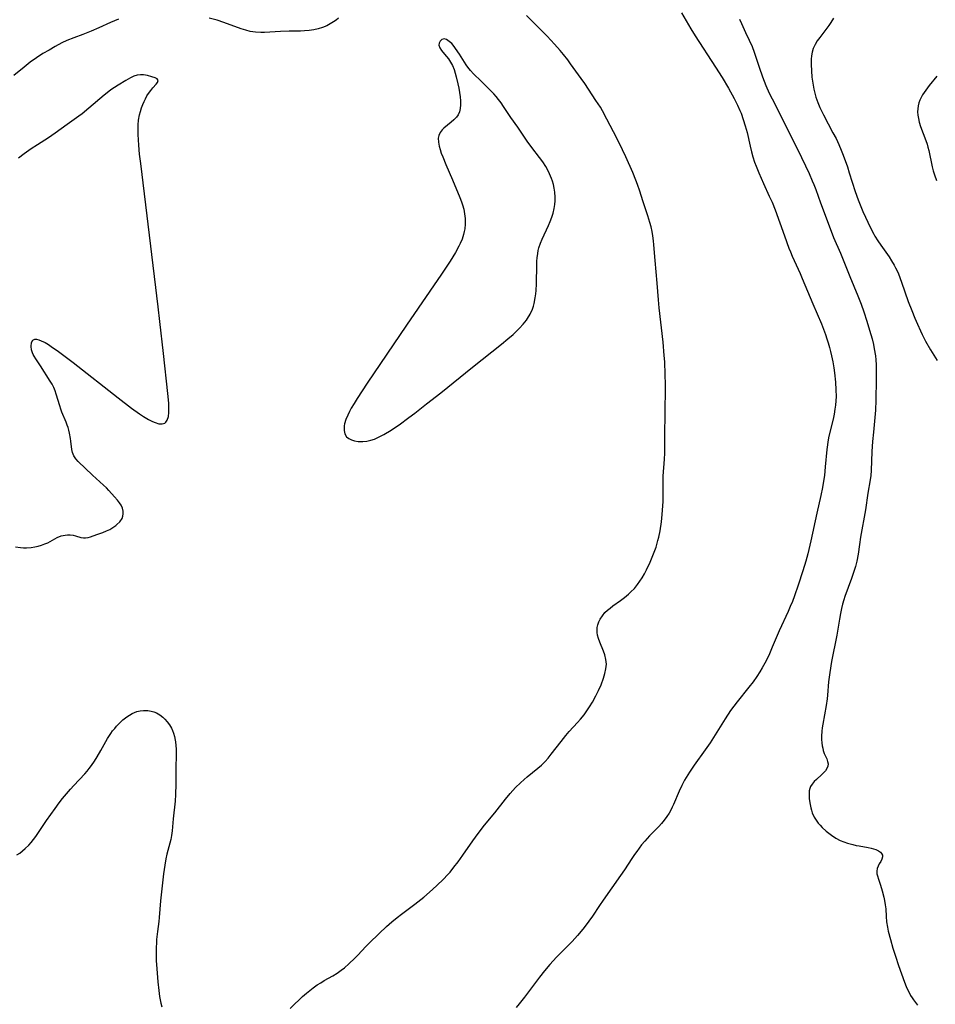
# Model space of a CAD drawing. Units: inches. Extents: x 2051129 to 2056537, y 163579 to 169001.
# Drawn here: x 2052799 to 2052959, y 165510 to 165682 of the extents above; entities that cross this region are included whole.
import ezdxf

# ---------------------------------------------------------------- set-up
doc = ezdxf.new("R2010")
doc.units = ezdxf.units.IN
doc.header["$MEASUREMENT"] = 0
doc.layers.add('c_10_T15S_R18E', color=54, linetype='Continuous')

msp = doc.modelspace()

# ---------------------------------------------------------------- linework, layer by layer
at = {"layer": 'c_10_T15S_R18E'}
for points in [[(2052914.92, 165683.08, 1050), (2052916.56, 165680.27, 1050), (2052917.33, 165679.02, 1050), (2052920.86, 165673.59, 1050), (2052922.02, 165671.77, 1050), (2052923.14, 165669.88, 1050), (2052924.13, 165668.12, 1050), (2052924.73, 165666.91, 1050), (2052925.14, 165666.01, 1050), (2052925.33, 165665.54, 1050), (2052925.73, 165664.44, 1050), (2052926.07, 165663.31, 1050), (2052926.38, 165662.14, 1050), (2052926.92, 165659.79, 1050), (2052927.17, 165658.8, 1050), (2052927.42, 165657.89, 1050), (2052927.7, 165656.99, 1050), (2052927.95, 165656.28, 1050), (2052928.43, 165655.09, 1050), (2052929.24, 165653.22, 1050), (2052930.27, 165651.05, 1050), (2052930.75, 165650, 1050), (2052931.27, 165648.64, 1050), (2052932.94, 165644.12, 1050), (2052933.71, 165641.95, 1050), (2052933.97, 165641.28, 1050), (2052934.29, 165640.53, 1050), (2052935.66, 165637.48, 1050), (2052936.03, 165636.62, 1050), (2052937.85, 165632.22, 1050), (2052939.37, 165628.72, 1050), (2052939.74, 165627.8, 1050), (2052940.08, 165626.87, 1050), (2052940.35, 165626.1, 1050), (2052940.56, 165625.4, 1050), (2052940.79, 165624.59, 1050), (2052940.98, 165623.87, 1050), (2052941.14, 165623.14, 1050), (2052941.35, 165622.08, 1050), (2052941.53, 165621.04, 1050), (2052941.66, 165620.16, 1050), (2052941.84, 165618.54, 1050), (2052941.92, 165617.17, 1050), (2052941.93, 165616.03, 1050), (2052941.9, 165615.25, 1050), (2052941.84, 165614.48, 1050), (2052941.75, 165613.79, 1050), (2052941.61, 165612.92, 1050), (2052941.43, 165612.06, 1050), (2052940.7, 165609.08, 1050), (2052940.51, 165608.09, 1050), (2052940.42, 165607.54, 1050), (2052940.33, 165606.73, 1050), (2052940.06, 165603.69, 1050), (2052939.9, 165602.18, 1050), (2052939.71, 165600.86, 1050), (2052939.58, 165600.11, 1050), (2052939.29, 165598.72, 1050), (2052938.56, 165595.59, 1050), (2052937.52, 165590.78, 1050), (2052936.98, 165588.53, 1050), (2052936.63, 165587.21, 1050), (2052936.12, 165585.52, 1050), (2052935.31, 165583.02, 1050), (2052934.67, 165581.19, 1050), (2052934.3, 165580.2, 1050), (2052933.93, 165579.31, 1050), (2052933.55, 165578.43, 1050), (2052931.97, 165575.04, 1050), (2052930.79, 165572.17, 1050), (2052930.29, 165571.01, 1050), (2052929.71, 165569.79, 1050), (2052929.04, 165568.56, 1050), (2052928.63, 165567.89, 1050), (2052928.11, 165567.09, 1050), (2052927.43, 165566.12, 1050), (2052926.72, 165565.19, 1050), (2052924.63, 165562.62, 1050), (2052924.07, 165561.87, 1050), (2052923.52, 165561.11, 1050), (2052922.58, 165559.68, 1050), (2052919.95, 165555.5, 1050), (2052919.07, 165554.24, 1050), (2052917.15, 165551.59, 1050), (2052916.3, 165550.34, 1050), (2052915.72, 165549.4, 1050), (2052915.46, 165548.95, 1050), (2052914.97, 165548.02, 1050), (2052914.5, 165547.01, 1050), (2052913.51, 165544.71, 1050), (2052913.28, 165544.21, 1050), (2052913.04, 165543.7, 1050), (2052912.77, 165543.21, 1050), (2052912.38, 165542.58, 1050), (2052911.93, 165541.96, 1050), (2052911.45, 165541.4, 1050), (2052910.95, 165540.86, 1050), (2052909.35, 165539.21, 1050), (2052908.52, 165538.29, 1050), (2052907.97, 165537.63, 1050), (2052907.11, 165536.51, 1050), (2052906.71, 165535.95, 1050), (2052906.24, 165535.27, 1050), (2052904.95, 165533.27, 1050), (2052904.27, 165532.27, 1050), (2052901.24, 165528, 1050), (2052900.59, 165527.05, 1050), (2052899.37, 165525.2, 1050), (2052898.74, 165524.28, 1050), (2052898.11, 165523.41, 1050), (2052897.7, 165522.89, 1050), (2052896.77, 165521.79, 1050), (2052895.81, 165520.75, 1050), (2052893.08, 165517.99, 1050), (2052891.95, 165516.76, 1050), (2052890.98, 165515.6, 1050), (2052890.11, 165514.51, 1050), (2052887.48, 165511.05, 1050), (2052886.55, 165509.86, 1050), (2052886.03, 165509.24, 1050)], [(2052816.53, 165681.94, 1050), (2052815.85, 165681.67, 1050), (2052815.17, 165681.38, 1050), (2052813.11, 165680.44, 1050), (2052811.8, 165679.88, 1050), (2052810.34, 165679.31, 1050), (2052808.77, 165678.72, 1050), (2052807.53, 165678.21, 1050), (2052806.68, 165677.8, 1050), (2052805.51, 165677.19, 1050), (2052804.42, 165676.57, 1050), (2052803.35, 165675.95, 1050), (2052802.2, 165675.21, 1050), (2052801.12, 165674.42, 1050), (2052800.05, 165673.57, 1050), (2052798.27, 165672.1, 1050)], [(2052854.98, 165682.16, 1050), (2052854.57, 165681.8, 1050), (2052854.13, 165681.48, 1050), (2052853.57, 165681.12, 1050), (2052852.97, 165680.81, 1050), (2052852.23, 165680.51, 1050), (2052851.47, 165680.27, 1050), (2052850.68, 165680.09, 1050), (2052849.87, 165679.97, 1050), (2052849.05, 165679.9, 1050), (2052848.35, 165679.87, 1050), (2052846.37, 165679.84, 1050), (2052844.87, 165679.8, 1050), (2052842.07, 165679.63, 1050), (2052841.43, 165679.62, 1050), (2052840.5, 165679.67, 1050), (2052839.59, 165679.82, 1050), (2052838.8, 165680.03, 1050), (2052838, 165680.29, 1050), (2052834.94, 165681.39, 1050), (2052833.77, 165681.76, 1050), (2052832.37, 165682.15, 1050)], [(2052846.55, 165509.02, 1050), (2052847.34, 165509.84, 1050), (2052848.04, 165510.51, 1050), (2052848.71, 165511.11, 1050), (2052849.39, 165511.7, 1050), (2052850.58, 165512.64, 1050), (2052851.29, 165513.15, 1050), (2052851.89, 165513.55, 1050), (2052852.51, 165513.93, 1050), (2052853.98, 165514.76, 1050), (2052854.78, 165515.23, 1050), (2052855.49, 165515.72, 1050), (2052856.03, 165516.14, 1050), (2052856.82, 165516.84, 1050), (2052857.86, 165517.83, 1050), (2052858.36, 165518.35, 1050), (2052859.76, 165519.87, 1050), (2052860.35, 165520.49, 1050), (2052862.08, 165522.17, 1050), (2052863.41, 165523.4, 1050), (2052864.34, 165524.2, 1050), (2052865.25, 165524.95, 1050), (2052866.03, 165525.55, 1050), (2052868.33, 165527.27, 1050), (2052869.89, 165528.53, 1050), (2052871.44, 165529.86, 1050), (2052872.22, 165530.57, 1050), (2052873.28, 165531.59, 1050), (2052874.1, 165532.45, 1050), (2052874.49, 165532.88, 1050), (2052875.17, 165533.72, 1050), (2052875.92, 165534.7, 1050), (2052876.74, 165535.82, 1050), (2052878.48, 165538.36, 1050), (2052878.93, 165539, 1050), (2052879.55, 165539.84, 1050), (2052880.53, 165541.06, 1050), (2052882.31, 165543.25, 1050), (2052884.18, 165545.61, 1050), (2052885.02, 165546.63, 1050), (2052885.92, 165547.64, 1050), (2052886.78, 165548.51, 1050), (2052887.42, 165549.09, 1050), (2052887.95, 165549.53, 1050), (2052889.83, 165551.02, 1050), (2052890.48, 165551.59, 1050), (2052891.09, 165552.2, 1050), (2052891.64, 165552.82, 1050), (2052892.17, 165553.47, 1050), (2052893.88, 165555.69, 1050), (2052894.72, 165556.73, 1050), (2052895.33, 165557.43, 1050), (2052896.77, 165559.02, 1050), (2052897.31, 165559.63, 1050), (2052897.9, 165560.37, 1050), (2052898.4, 165561.05, 1050), (2052898.86, 165561.75, 1050), (2052899.35, 165562.57, 1050), (2052899.96, 165563.69, 1050), (2052900.41, 165564.61, 1050), (2052900.87, 165565.64, 1050), (2052901.31, 165566.8, 1050), (2052901.56, 165567.62, 1050), (2052901.73, 165568.41, 1050), (2052901.8, 165569.2, 1050), (2052901.72, 165570.04, 1050), (2052901.53, 165570.83, 1050), (2052901.31, 165571.48, 1050), (2052900.66, 165573.08, 1050), (2052900.44, 165573.7, 1050), (2052900.27, 165574.31, 1050), (2052900.19, 165574.75, 1050), (2052900.17, 165575.19, 1050), (2052900.2, 165575.65, 1050), (2052900.29, 165576.1, 1050), (2052900.47, 165576.62, 1050), (2052900.72, 165577.11, 1050), (2052901.1, 165577.69, 1050), (2052901.56, 165578.23, 1050), (2052901.98, 165578.65, 1050), (2052902.45, 165579.04, 1050), (2052902.93, 165579.42, 1050), (2052904.26, 165580.37, 1050), (2052904.98, 165580.9, 1050), (2052905.68, 165581.48, 1050), (2052906.07, 165581.84, 1050), (2052906.7, 165582.48, 1050), (2052907.27, 165583.16, 1050), (2052907.67, 165583.71, 1050), (2052908.04, 165584.29, 1050), (2052908.48, 165585.04, 1050), (2052908.82, 165585.69, 1050), (2052909.45, 165587.03, 1050), (2052910.06, 165588.5, 1050), (2052910.49, 165589.68, 1050), (2052910.82, 165590.82, 1050), (2052910.97, 165591.45, 1050), (2052911.19, 165592.52, 1050), (2052911.43, 165594.09, 1050), (2052911.57, 165595.38, 1050), (2052911.63, 165596.14, 1050), (2052911.7, 165597.63, 1050), (2052911.73, 165601.19, 1050), (2052911.75, 165602.11, 1050), (2052911.96, 165605.04, 1050), (2052912, 165606.12, 1050), (2052912.01, 165608.71, 1050), (2052912.05, 165613.6, 1050), (2052912.15, 165617.1, 1050), (2052912.15, 165618.09, 1050), (2052912.1, 165619.83, 1050), (2052912, 165622.05, 1050), (2052911.93, 165623.16, 1050), (2052911.71, 165625.48, 1050), (2052911.03, 165631.48, 1050), (2052910.91, 165632.88, 1050), (2052910.69, 165635.8, 1050), (2052910.32, 165639.78, 1050), (2052910.12, 165642.51, 1050), (2052910.06, 165643.21, 1050), (2052909.95, 165644.09, 1050), (2052909.8, 165644.87, 1050), (2052909.61, 165645.64, 1050), (2052909.39, 165646.41, 1050), (2052909.03, 165647.58, 1050), (2052908.16, 165650.23, 1050), (2052907.65, 165651.9, 1050), (2052907.25, 165653.08, 1050), (2052906.97, 165653.85, 1050), (2052906.42, 165655.15, 1050), (2052905.19, 165657.91, 1050), (2052904.63, 165659.12, 1050), (2052904.2, 165660, 1050), (2052903.02, 165662.27, 1050), (2052901.89, 165664.51, 1050), (2052901.11, 165665.95, 1050), (2052900.75, 165666.56, 1050), (2052899.99, 165667.74, 1050), (2052898.02, 165670.7, 1050), (2052897.4, 165671.58, 1050), (2052895.53, 165674.18, 1050), (2052895.04, 165674.84, 1050), (2052894.3, 165675.79, 1050), (2052893.73, 165676.49, 1050), (2052892.76, 165677.59, 1050), (2052891.44, 165678.98, 1050), (2052888.89, 165681.56, 1050), (2052887.84, 165682.6, 1050)], [(2052925.04, 165681.94, 1048), (2052925.41, 165681.19, 1048), (2052926.14, 165679.66, 1048), (2052926.78, 165678.29, 1048), (2052927.25, 165677.18, 1048), (2052927.62, 165676.18, 1048), (2052928.5, 165673.58, 1048), (2052929.1, 165671.9, 1048), (2052929.69, 165670.38, 1048), (2052930.27, 165669.04, 1048), (2052930.76, 165668.03, 1048), (2052932.28, 165665.08, 1048), (2052933.68, 165662.23, 1048), (2052935.24, 165659.12, 1048), (2052937.22, 165654.99, 1048), (2052937.79, 165653.71, 1048), (2052938.06, 165653.07, 1048), (2052938.38, 165652.21, 1048), (2052939.22, 165649.88, 1048), (2052941.07, 165644.91, 1048), (2052941.51, 165643.82, 1048), (2052942.74, 165641.07, 1048), (2052944.34, 165637, 1048), (2052945.74, 165633.58, 1048), (2052946.3, 165632.12, 1048), (2052946.77, 165630.79, 1048), (2052947.29, 165629.18, 1048), (2052947.79, 165627.59, 1048), (2052948.23, 165626.06, 1048), (2052948.46, 165625.09, 1048), (2052948.61, 165624.37, 1048), (2052948.8, 165623.13, 1048), (2052948.88, 165622.41, 1048), (2052948.94, 165621.57, 1048), (2052948.97, 165620.72, 1048), (2052948.97, 165618.96, 1048), (2052948.9, 165615.38, 1048), (2052948.81, 165613.62, 1048), (2052948.46, 165609.79, 1048), (2052948.33, 165608.16, 1048), (2052948.21, 165606.37, 1048), (2052948.06, 165603.06, 1048), (2052947.99, 165602.21, 1048), (2052947.89, 165601.46, 1048), (2052947.51, 165599.11, 1048), (2052947.08, 165596.18, 1048), (2052946.22, 165591.4, 1048), (2052946.02, 165590.15, 1048), (2052945.78, 165588.47, 1048), (2052945.56, 165587.24, 1048), (2052945.33, 165586.31, 1048), (2052945.01, 165585.25, 1048), (2052944.65, 165584.21, 1048), (2052943.48, 165581.03, 1048), (2052943.3, 165580.46, 1048), (2052943.08, 165579.71, 1048), (2052942.89, 165578.95, 1048), (2052942.71, 165578.11, 1048), (2052942.53, 165577.11, 1048), (2052942.06, 165574.32, 1048), (2052941.16, 165569.71, 1048), (2052940.84, 165567.75, 1048), (2052940.64, 165566.12, 1048), (2052940.45, 165563.79, 1048), (2052940.39, 165563.14, 1048), (2052940.22, 165562.01, 1048), (2052939.62, 165558.71, 1048), (2052939.53, 165558.1, 1048), (2052939.46, 165557.5, 1048), (2052939.41, 165556.67, 1048), (2052939.41, 165556.08, 1048), (2052939.45, 165555.5, 1048), (2052939.52, 165554.94, 1048), (2052939.6, 165554.54, 1048), (2052939.7, 165554.15, 1048), (2052939.88, 165553.64, 1048), (2052940.3, 165552.68, 1048), (2052940.46, 165552.19, 1048), (2052940.53, 165551.78, 1048), (2052940.5, 165551.38, 1048), (2052940.35, 165550.98, 1048), (2052940.08, 165550.59, 1048), (2052939.74, 165550.21, 1048), (2052939.45, 165549.93, 1048), (2052938.51, 165549.09, 1048), (2052938.11, 165548.69, 1048), (2052937.75, 165548.27, 1048), (2052937.49, 165547.87, 1048), (2052937.34, 165547.49, 1048), (2052937.26, 165547.11, 1048), (2052937.22, 165546.46, 1048), (2052937.26, 165545.77, 1048), (2052937.36, 165544.99, 1048), (2052937.53, 165544.12, 1048), (2052937.64, 165543.69, 1048), (2052937.78, 165543.26, 1048), (2052938.12, 165542.5, 1048), (2052938.44, 165541.97, 1048), (2052938.82, 165541.46, 1048), (2052939.16, 165541.07, 1048), (2052939.53, 165540.69, 1048), (2052940.23, 165540.05, 1048), (2052940.68, 165539.68, 1048), (2052941.15, 165539.33, 1048), (2052941.89, 165538.84, 1048), (2052942.67, 165538.42, 1048), (2052943.29, 165538.16, 1048), (2052943.91, 165537.94, 1048), (2052944.86, 165537.68, 1048), (2052945.46, 165537.55, 1048), (2052945.99, 165537.46, 1048), (2052947.56, 165537.2, 1048), (2052948.09, 165537.09, 1048), (2052948.5, 165536.97, 1048), (2052948.89, 165536.83, 1048), (2052949.34, 165536.6, 1048), (2052949.7, 165536.35, 1048), (2052949.9, 165536.13, 1048), (2052950.03, 165535.85, 1048), (2052950.05, 165535.54, 1048), (2052949.94, 165535.15, 1048), (2052949.74, 165534.75, 1048), (2052949.48, 165534.3, 1048), (2052949.27, 165533.9, 1048), (2052949.13, 165533.52, 1048), (2052949.06, 165533.06, 1048), (2052949.09, 165532.59, 1048), (2052949.17, 165532.23, 1048), (2052949.34, 165531.67, 1048), (2052949.69, 165530.59, 1048), (2052950, 165529.58, 1048), (2052950.29, 165528.49, 1048), (2052950.42, 165527.89, 1048), (2052950.54, 165527.18, 1048), (2052950.61, 165526.44, 1048), (2052950.68, 165525.14, 1048), (2052950.75, 165524.2, 1048), (2052950.9, 165523.27, 1048), (2052951.05, 165522.58, 1048), (2052951.44, 165521.08, 1048), (2052951.87, 165519.6, 1048), (2052952.31, 165518.19, 1048), (2052952.86, 165516.57, 1048), (2052953.91, 165513.65, 1048), (2052954.19, 165512.9, 1048), (2052954.53, 165512.12, 1048), (2052954.74, 165511.71, 1048), (2052954.95, 165511.32, 1048), (2052955.21, 165510.91, 1048), (2052955.47, 165510.54, 1048), (2052956.18, 165509.6, 1048)], [(2052941.51, 165682.16, 1046), (2052941.05, 165681.4, 1046), (2052940.69, 165680.88, 1046), (2052940.32, 165680.38, 1046), (2052939.08, 165678.78, 1046), (2052938.66, 165678.19, 1046), (2052938.26, 165677.52, 1046), (2052937.95, 165676.83, 1046), (2052937.76, 165676.17, 1046), (2052937.65, 165675.57, 1046), (2052937.6, 165674.95, 1046), (2052937.6, 165674.02, 1046), (2052937.63, 165672.95, 1046), (2052937.72, 165671.81, 1046), (2052937.8, 165671.15, 1046), (2052937.91, 165670.44, 1046), (2052938.04, 165669.74, 1046), (2052938.2, 165669.01, 1046), (2052938.4, 165668.31, 1046), (2052938.56, 165667.85, 1046), (2052938.73, 165667.39, 1046), (2052939.09, 165666.54, 1046), (2052939.73, 165665.23, 1046), (2052941.39, 165662.12, 1046), (2052941.93, 165661.08, 1046), (2052942.4, 165660.08, 1046), (2052942.83, 165659.09, 1046), (2052943.19, 165658.17, 1046), (2052943.91, 165656.13, 1046), (2052944.25, 165655.09, 1046), (2052945.28, 165651.83, 1046), (2052945.78, 165650.4, 1046), (2052946.02, 165649.78, 1046), (2052946.62, 165648.37, 1046), (2052947.94, 165645.5, 1046), (2052948.53, 165644.38, 1046), (2052948.74, 165644.01, 1046), (2052949.23, 165643.23, 1046), (2052949.75, 165642.46, 1046), (2052951.19, 165640.4, 1046), (2052951.65, 165639.7, 1046), (2052952.07, 165638.99, 1046), (2052952.34, 165638.49, 1046), (2052952.59, 165637.98, 1046), (2052952.83, 165637.44, 1046), (2052953.4, 165636, 1046), (2052954.56, 165632.64, 1046), (2052955.15, 165631.05, 1046), (2052955.71, 165629.68, 1046), (2052956.16, 165628.64, 1046), (2052956.68, 165627.47, 1046), (2052956.99, 165626.83, 1046), (2052957.58, 165625.69, 1046), (2052958.45, 165624.18, 1046), (2052959.59, 165622.31, 1046)], [(2052798.58, 165589.76, 1048), (2052799.43, 165589.62, 1048), (2052799.97, 165589.58, 1048), (2052800.51, 165589.58, 1048), (2052801.3, 165589.64, 1048), (2052801.94, 165589.73, 1048), (2052802.54, 165589.86, 1048), (2052803.12, 165590.03, 1048), (2052803.68, 165590.23, 1048), (2052804.19, 165590.45, 1048), (2052805.82, 165591.34, 1048), (2052806.53, 165591.63, 1048), (2052807.26, 165591.79, 1048), (2052807.64, 165591.82, 1048), (2052808.13, 165591.81, 1048), (2052808.61, 165591.75, 1048), (2052809.06, 165591.65, 1048), (2052810, 165591.39, 1048), (2052810.45, 165591.31, 1048), (2052810.79, 165591.31, 1048), (2052811.28, 165591.38, 1048), (2052811.64, 165591.48, 1048), (2052812.77, 165591.87, 1048), (2052813.8, 165592.25, 1048), (2052814.45, 165592.52, 1048), (2052815.02, 165592.79, 1048), (2052815.56, 165593.1, 1048), (2052816.07, 165593.44, 1048), (2052816.29, 165593.62, 1048), (2052816.8, 165594.13, 1048), (2052817.17, 165594.69, 1048), (2052817.31, 165595.07, 1048), (2052817.39, 165595.5, 1048), (2052817.39, 165595.95, 1048), (2052817.25, 165596.49, 1048), (2052817, 165597.01, 1048), (2052816.71, 165597.45, 1048), (2052816.37, 165597.88, 1048), (2052815.83, 165598.5, 1048), (2052814.85, 165599.6, 1048), (2052814.44, 165600.03, 1048), (2052813.95, 165600.5, 1048), (2052812.01, 165602.27, 1048), (2052809.52, 165604.66, 1048), (2052809.1, 165605.11, 1048), (2052808.73, 165605.64, 1048), (2052808.5, 165606.2, 1048), (2052808.38, 165606.76, 1048), (2052808.23, 165608.21, 1048), (2052808.16, 165608.66, 1048), (2052807.98, 165609.62, 1048), (2052807.86, 165610.14, 1048), (2052807.75, 165610.58, 1048), (2052807.61, 165611.02, 1048), (2052807.42, 165611.52, 1048), (2052806.67, 165613.29, 1048), (2052806.47, 165613.82, 1048), (2052806.29, 165614.36, 1048), (2052805.68, 165616.41, 1048), (2052805.47, 165617.02, 1048), (2052805.23, 165617.59, 1048), (2052804.95, 165618.14, 1048), (2052804.62, 165618.7, 1048), (2052802.9, 165621.38, 1048), (2052802.11, 165622.57, 1048), (2052801.81, 165623.04, 1048), (2052801.64, 165623.36, 1048), (2052801.52, 165623.65, 1048), (2052801.36, 165624.14, 1048), (2052801.28, 165624.76, 1048), (2052801.33, 165625.43, 1048), (2052801.56, 165625.87, 1048), (2052801.92, 165626.04, 1048), (2052802.25, 165626.03, 1048), (2052802.64, 165625.93, 1048), (2052803.06, 165625.76, 1048), (2052803.73, 165625.42, 1048), (2052804.3, 165625.08, 1048), (2052804.82, 165624.74, 1048), (2052806.07, 165623.87, 1048), (2052807.25, 165622.99, 1048), (2052808.61, 165621.96, 1048), (2052816.48, 165615.79, 1048), (2052818.83, 165613.99, 1048), (2052820.25, 165612.97, 1048), (2052820.95, 165612.5, 1048), (2052821.79, 165611.99, 1048), (2052822.49, 165611.64, 1048), (2052822.97, 165611.44, 1048), (2052823.61, 165611.26, 1048), (2052824.17, 165611.21, 1048), (2052824.63, 165611.32, 1048), (2052824.85, 165611.51, 1048), (2052825.07, 165611.86, 1048), (2052825.27, 165612.54, 1048), (2052825.35, 165613.23, 1048), (2052825.38, 165614, 1048), (2052825.35, 165614.83, 1048), (2052825.2, 165616.51, 1048), (2052824.41, 165623.5, 1048), (2052823.79, 165629.12, 1048), (2052823.5, 165631.67, 1048), (2052820.43, 165656.74, 1048), (2052820.25, 165658.37, 1048), (2052820.1, 165659.94, 1048), (2052820.04, 165660.87, 1048), (2052819.99, 165661.79, 1048), (2052819.98, 165662.63, 1048), (2052820, 165663.47, 1048), (2052820.07, 165664.31, 1048), (2052820.22, 165665.22, 1048), (2052820.38, 165665.85, 1048), (2052820.59, 165666.46, 1048), (2052820.82, 165667.06, 1048), (2052821.03, 165667.57, 1048), (2052821.26, 165668.05, 1048), (2052821.52, 165668.54, 1048), (2052821.8, 165668.99, 1048), (2052822.18, 165669.51, 1048), (2052822.56, 165669.97, 1048), (2052823.15, 165670.61, 1048), (2052823.38, 165670.9, 1048), (2052823.48, 165671.22, 1048), (2052823.3, 165671.51, 1048), (2052822.97, 165671.7, 1048), (2052822.4, 165671.91, 1048), (2052821.64, 165672.11, 1048), (2052820.94, 165672.22, 1048), (2052820.38, 165672.24, 1048), (2052819.82, 165672.18, 1048), (2052819.25, 165672, 1048), (2052818.67, 165671.73, 1048), (2052817.85, 165671.27, 1048), (2052816.5, 165670.45, 1048), (2052815.87, 165670.04, 1048), (2052815.23, 165669.59, 1048), (2052814.59, 165669.1, 1048), (2052814.04, 165668.65, 1048), (2052811.4, 165666.38, 1048), (2052810.19, 165665.4, 1048), (2052809.62, 165664.99, 1048), (2052807.57, 165663.54, 1048), (2052805.47, 165662.01, 1048), (2052804.31, 165661.24, 1048), (2052802.39, 165660, 1048), (2052801.3, 165659.27, 1048), (2052800.08, 165658.42, 1048), (2052799.07, 165657.66, 1048)], [(2052959.56, 165672, 1044), (2052958.23, 165670.36, 1044), (2052957.6, 165669.55, 1044), (2052957.31, 165669.16, 1044), (2052957.05, 165668.76, 1044), (2052956.79, 165668.29, 1044), (2052956.57, 165667.81, 1044), (2052956.4, 165667.32, 1044), (2052956.28, 165666.82, 1044), (2052956.22, 165666.3, 1044), (2052956.19, 165665.76, 1044), (2052956.22, 165665.21, 1044), (2052956.32, 165664.59, 1044), (2052956.46, 165663.97, 1044), (2052956.69, 165663.23, 1044), (2052957.63, 165660.73, 1044), (2052957.84, 165660.1, 1044), (2052958, 165659.57, 1044), (2052958.14, 165659.03, 1044), (2052958.28, 165658.42, 1044), (2052958.59, 165656.71, 1044), (2052958.71, 165656.16, 1044), (2052958.9, 165655.45, 1044), (2052959.12, 165654.74, 1044), (2052959.47, 165653.76, 1044)], [(2052798.81, 165535.89, 1050), (2052799.29, 165536.22, 1050), (2052799.78, 165536.58, 1050), (2052800.26, 165536.99, 1050), (2052800.88, 165537.59, 1050), (2052801.3, 165538.06, 1050), (2052801.7, 165538.56, 1050), (2052802.09, 165539.09, 1050), (2052803.99, 165541.9, 1050), (2052805.47, 165544, 1050), (2052806.18, 165544.97, 1050), (2052806.78, 165545.74, 1050), (2052807.48, 165546.58, 1050), (2052808.17, 165547.37, 1050), (2052808.76, 165548.03, 1050), (2052810.66, 165550.06, 1050), (2052811.06, 165550.53, 1050), (2052811.44, 165551.01, 1050), (2052811.81, 165551.5, 1050), (2052812.35, 165552.28, 1050), (2052812.8, 165553, 1050), (2052813.48, 165554.14, 1050), (2052814.63, 165556.21, 1050), (2052815.19, 165557.08, 1050), (2052815.53, 165557.55, 1050), (2052815.89, 165558.01, 1050), (2052816.23, 165558.4, 1050), (2052816.95, 165559.13, 1050), (2052817.33, 165559.47, 1050), (2052818.04, 165560.04, 1050), (2052818.47, 165560.34, 1050), (2052818.92, 165560.6, 1050), (2052819.33, 165560.79, 1050), (2052819.74, 165560.94, 1050), (2052820.34, 165561.08, 1050), (2052820.94, 165561.15, 1050), (2052821.7, 165561.13, 1050), (2052822.29, 165561.03, 1050), (2052822.75, 165560.89, 1050), (2052823.19, 165560.7, 1050), (2052823.76, 165560.37, 1050), (2052824.29, 165559.96, 1050), (2052824.68, 165559.59, 1050), (2052825.08, 165559.14, 1050), (2052825.46, 165558.61, 1050), (2052825.79, 165558.04, 1050), (2052825.99, 165557.61, 1050), (2052826.15, 165557.17, 1050), (2052826.32, 165556.58, 1050), (2052826.45, 165555.97, 1050), (2052826.5, 165555.64, 1050), (2052826.57, 165555, 1050), (2052826.62, 165554.34, 1050), (2052826.63, 165553.17, 1050), (2052826.6, 165551.3, 1050), (2052826.6, 165548.25, 1050), (2052826.54, 165546.47, 1050), (2052826.46, 165545.26, 1050), (2052826.12, 165542.21, 1050), (2052825.92, 165540.07, 1050), (2052825.81, 165539.28, 1050), (2052825.68, 165538.56, 1050), (2052825.52, 165537.94, 1050), (2052825.01, 165536.01, 1050), (2052824.83, 165535.19, 1050), (2052824.63, 165534.07, 1050), (2052824.43, 165532.59, 1050), (2052823.92, 165527.87, 1050), (2052823.68, 165524.94, 1050), (2052823.61, 165524.24, 1050), (2052823.37, 165522.49, 1050), (2052823.21, 165521.09, 1050), (2052823.17, 165520.57, 1050), (2052823.13, 165519.64, 1050), (2052823.13, 165518.7, 1050), (2052823.16, 165517.44, 1050), (2052823.24, 165515.97, 1050), (2052823.42, 165513.68, 1050), (2052823.58, 165512.21, 1050), (2052823.74, 165511.15, 1050), (2052823.98, 165509.95, 1050), (2052824.11, 165509.36, 1050)]]:
    msp.add_polyline3d(points, dxfattribs=at)
msp.add_polyline3d([(2052885.49, 165626.87, 1048), (2052886.09, 165627.4, 1048), (2052886.65, 165627.95, 1048), (2052887.28, 165628.63, 1048), (2052887.85, 165629.34, 1048), (2052888.04, 165629.62, 1048), (2052888.51, 165630.42, 1048), (2052888.89, 165631.27, 1048), (2052889.05, 165631.77, 1048), (2052889.19, 165632.27, 1048), (2052889.38, 165633.27, 1048), (2052889.47, 165633.94, 1048), (2052889.53, 165634.54, 1048), (2052889.59, 165635.73, 1048), (2052889.63, 165639.01, 1048), (2052889.66, 165639.65, 1048), (2052889.71, 165640.27, 1048), (2052889.8, 165641, 1048), (2052889.9, 165641.51, 1048), (2052890.03, 165642.01, 1048), (2052890.28, 165642.79, 1048), (2052890.57, 165643.52, 1048), (2052891.69, 165645.91, 1048), (2052891.98, 165646.6, 1048), (2052892.28, 165647.38, 1048), (2052892.49, 165648.05, 1048), (2052892.68, 165648.87, 1048), (2052892.79, 165649.54, 1048), (2052892.85, 165650.22, 1048), (2052892.86, 165650.86, 1048), (2052892.79, 165651.75, 1048), (2052892.69, 165652.42, 1048), (2052892.54, 165653.08, 1048), (2052892.39, 165653.62, 1048), (2052892.22, 165654.14, 1048), (2052891.89, 165654.93, 1048), (2052891.5, 165655.7, 1048), (2052891.21, 165656.2, 1048), (2052890.68, 165657, 1048), (2052890.11, 165657.79, 1048), (2052888.75, 165659.55, 1048), (2052887.95, 165660.64, 1048), (2052886.31, 165663.07, 1048), (2052885.1, 165664.78, 1048), (2052883.84, 165666.69, 1048), (2052883.41, 165667.32, 1048), (2052882.95, 165667.93, 1048), (2052882.55, 165668.42, 1048), (2052882.12, 165668.91, 1048), (2052881.61, 165669.44, 1048), (2052879.95, 165671.11, 1048), (2052878.59, 165672.42, 1048), (2052878.07, 165672.97, 1048), (2052877.6, 165673.57, 1048), (2052877.31, 165674, 1048), (2052876.14, 165675.83, 1048), (2052875.43, 165676.85, 1048), (2052875.18, 165677.21, 1048), (2052874.78, 165677.68, 1048), (2052874.35, 165678.07, 1048), (2052873.89, 165678.38, 1048), (2052873.44, 165678.51, 1048), (2052873.05, 165678.4, 1048), (2052872.74, 165678.14, 1048), (2052872.56, 165677.79, 1048), (2052872.53, 165677.39, 1048), (2052872.69, 165676.95, 1048), (2052872.98, 165676.48, 1048), (2052873.24, 165676.17, 1048), (2052873.87, 165675.46, 1048), (2052874.22, 165675.03, 1048), (2052874.59, 165674.47, 1048), (2052874.92, 165673.85, 1048), (2052875.2, 165673.15, 1048), (2052875.4, 165672.52, 1048), (2052875.58, 165671.86, 1048), (2052875.87, 165670.65, 1048), (2052876.03, 165669.89, 1048), (2052876.16, 165669.12, 1048), (2052876.27, 165668.37, 1048), (2052876.33, 165667.68, 1048), (2052876.34, 165667.01, 1048), (2052876.28, 165666.37, 1048), (2052876.13, 165665.77, 1048), (2052875.9, 165665.26, 1048), (2052875.59, 165664.82, 1048), (2052875.17, 165664.37, 1048), (2052874.7, 165663.96, 1048), (2052873.39, 165662.91, 1048), (2052873.09, 165662.62, 1048), (2052872.75, 165662.16, 1048), (2052872.53, 165661.64, 1048), (2052872.44, 165661.14, 1048), (2052872.46, 165660.49, 1048), (2052872.58, 165659.77, 1048), (2052872.75, 165659.16, 1048), (2052872.96, 165658.52, 1048), (2052873.2, 165657.88, 1048), (2052873.75, 165656.56, 1048), (2052874.93, 165653.89, 1048), (2052876.22, 165650.81, 1048), (2052876.51, 165650.03, 1048), (2052876.67, 165649.52, 1048), (2052876.87, 165648.73, 1048), (2052877.01, 165647.94, 1048), (2052877.11, 165647.13, 1048), (2052877.13, 165646.63, 1048), (2052877.12, 165646.14, 1048), (2052877.06, 165645.33, 1048), (2052876.97, 165644.83, 1048), (2052876.86, 165644.34, 1048), (2052876.6, 165643.53, 1048), (2052876.26, 165642.74, 1048), (2052876.03, 165642.27, 1048), (2052875.44, 165641.19, 1048), (2052874.99, 165640.43, 1048), (2052874.51, 165639.67, 1048), (2052873, 165637.4, 1048), (2052866.9, 165628.5, 1048), (2052860, 165618.33, 1048), (2052858.24, 165615.64, 1048), (2052857.72, 165614.8, 1048), (2052857.23, 165613.96, 1048), (2052856.92, 165613.36, 1048), (2052856.62, 165612.77, 1048), (2052856.28, 165611.98, 1048), (2052856.04, 165611.22, 1048), (2052855.98, 165610.87, 1048), (2052855.96, 165610.09, 1048), (2052856.11, 165609.48, 1048), (2052856.42, 165608.97, 1048), (2052856.79, 165608.65, 1048), (2052857.25, 165608.41, 1048), (2052857.78, 165608.25, 1048), (2052858.46, 165608.15, 1048), (2052859.24, 165608.14, 1048), (2052859.95, 165608.21, 1048), (2052860.66, 165608.36, 1048), (2052861.3, 165608.58, 1048), (2052862.1, 165608.94, 1048), (2052862.9, 165609.37, 1048), (2052864.19, 165610.13, 1048), (2052864.8, 165610.53, 1048), (2052865.57, 165611.06, 1048), (2052867.31, 165612.33, 1048), (2052868.33, 165613.09, 1048), (2052870.39, 165614.7, 1048), (2052872.86, 165616.66, 1048), (2052878.43, 165621.15, 1048), (2052883.47, 165625.16, 1048), (2052884.59, 165626.09, 1048)], close=True, dxfattribs=at)

doc.saveas('drawing.dxf')
